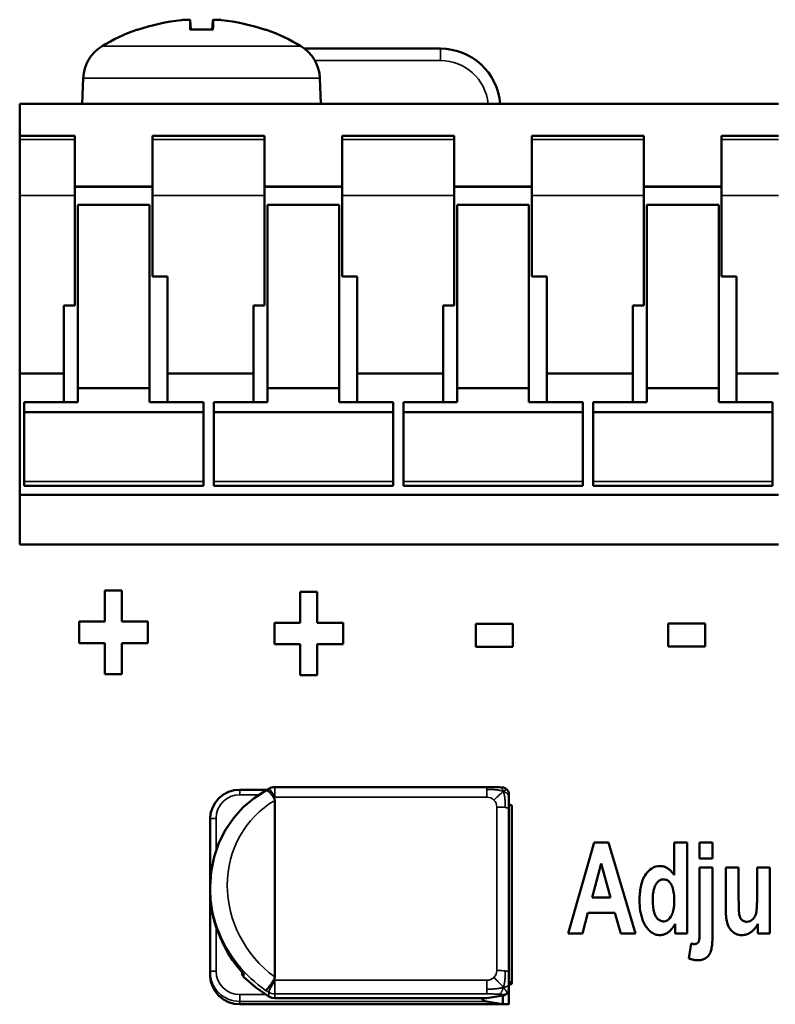
# Model space of a CAD drawing. Units: millimetres. Extents: x 41 to 280, y 39 to 171.
# Drawn here: x 85 to 111, y 138 to 171 of the extents above; entities that cross this region are included whole.
import ezdxf

# ---------------------------------------------------------------- set-up
doc = ezdxf.new("R2010")
doc.units = ezdxf.units.MM
doc.layers.add('Visible (ISO)', color=7, linetype='Continuous', lineweight=50)
doc.layers.add('Visible Narrow (ISO)', color=7, linetype='Continuous', lineweight=35)

msp = doc.modelspace()

# ---------------------------------------------------------------- linework, layer by layer
at = {"layer": 'Visible (ISO)'}
for p, q in [((90.784, 171.178), (90.789, 171.179)), ((91.068, 171.179), (91.096, 170.858)), ((91.832, 171.179), (91.804, 170.858)), ((92.111, 171.179), (92.116, 171.178)), ((89.335, 170.858), (89.329, 170.858)), ((91.831, 170.858), (91.068, 170.858)), ((93.57, 170.858), (93.565, 170.858)), ((94.901, 170.224), (99.45, 170.224)), ((87.489, 169.236), (87.459, 168.378)), ((95.411, 169.236), (95.441, 168.378)), ((85.362, 168.378), (85.362, 167.301)), ((110.762, 168.378), (85.362, 168.378)), ((85.362, 167.185), (85.362, 167.301)), ((85.362, 167.301), (87.212, 167.301)), ((85.362, 167.185), (85.362, 165.308)), ((87.212, 167.301), (87.212, 167.185)), ((87.212, 167.185), (87.212, 165.308)), ((89.812, 167.185), (89.812, 167.301)), ((89.812, 167.301), (93.562, 167.301)), ((89.812, 167.185), (89.812, 165.308)), ((93.562, 167.301), (93.562, 167.185)), ((93.562, 167.185), (93.562, 165.308)), ((96.162, 167.185), (96.162, 167.301)), ((96.162, 167.301), (99.912, 167.301)), ((96.162, 167.185), (96.162, 165.308)), ((99.912, 167.301), (99.912, 167.185)), ((99.912, 167.185), (99.912, 165.308)), ((102.512, 167.185), (102.512, 167.301)), ((102.512, 167.301), (106.262, 167.301)), ((102.512, 167.185), (102.512, 165.308)), ((106.262, 167.301), (106.262, 167.185)), ((106.262, 167.185), (106.262, 165.308)), ((108.862, 167.185), (108.862, 167.301)), ((108.862, 167.301), (110.762, 167.301)), ((108.862, 165.308), (108.862, 167.185)), ((89.812, 165.61), (87.212, 165.61)), ((89.812, 165.597), (87.212, 165.597)), ((96.162, 165.61), (93.562, 165.61)), ((96.162, 165.597), (93.562, 165.597)), ((102.512, 165.61), (99.912, 165.61)), ((102.512, 165.597), (99.912, 165.597)), ((108.862, 165.61), (106.262, 165.61)), ((108.862, 165.597), (106.262, 165.597)), ((85.362, 159.349), (85.362, 165.308)), ((87.212, 165.308), (87.212, 161.632)), ((89.812, 162.594), (89.812, 165.308)), ((93.562, 165.308), (93.562, 161.632)), ((96.162, 162.594), (96.162, 165.308)), ((99.912, 165.308), (99.912, 161.632)), ((102.512, 162.594), (102.512, 165.308)), ((106.262, 165.308), (106.262, 161.632)), ((108.862, 162.594), (108.862, 165.308)), ((87.312, 164.995), (87.312, 158.863)), ((89.712, 164.995), (87.312, 164.995)), ((89.712, 158.863), (89.712, 164.995)), ((93.662, 164.995), (93.662, 158.863)), ((96.062, 164.995), (93.662, 164.995)), ((96.062, 158.863), (96.062, 164.995)), ((100.012, 164.995), (100.012, 158.863)), ((102.412, 164.995), (100.012, 164.995)), ((102.412, 158.863), (102.412, 164.995)), ((106.362, 164.995), (106.362, 158.863)), ((108.762, 164.995), (106.362, 164.995)), ((108.762, 158.863), (108.762, 164.995)), ((89.812, 162.594), (90.312, 162.594)), ((90.312, 159.349), (90.312, 162.594)), ((96.162, 162.594), (96.662, 162.594)), ((96.662, 159.349), (96.662, 162.594)), ((102.512, 162.594), (103.012, 162.594)), ((103.012, 159.349), (103.012, 162.594)), ((108.862, 162.594), (109.362, 162.594)), ((109.362, 159.349), (109.362, 162.594)), ((86.843, 161.632), (86.843, 159.349)), ((86.843, 161.632), (87.212, 161.632)), ((93.193, 161.632), (93.193, 159.349)), ((93.193, 161.632), (93.562, 161.632)), ((99.543, 161.632), (99.543, 159.349)), ((99.543, 161.632), (99.912, 161.632)), ((105.893, 161.632), (105.893, 159.349)), ((105.893, 161.632), (106.262, 161.632)), ((85.362, 159.349), (86.843, 159.349)), ((85.362, 159.349), (85.362, 155.294)), ((86.843, 159.349), (86.843, 158.394)), ((90.312, 159.349), (93.193, 159.349)), ((90.312, 158.394), (90.312, 159.349)), ((93.193, 159.349), (93.193, 158.394)), ((96.662, 159.349), (99.543, 159.349)), ((96.662, 158.394), (96.662, 159.349)), ((99.543, 159.349), (99.543, 158.394)), ((103.012, 159.349), (105.893, 159.349)), ((103.012, 158.394), (103.012, 159.349)), ((105.893, 159.349), (105.893, 158.394)), ((109.362, 159.349), (110.762, 159.349)), ((109.362, 158.394), (109.362, 159.349)), ((87.312, 158.394), (87.312, 158.863)), ((87.312, 158.863), (89.712, 158.863)), ((89.712, 158.863), (89.712, 158.394)), ((93.662, 158.394), (93.662, 158.863)), ((93.662, 158.863), (96.062, 158.863)), ((96.062, 158.863), (96.062, 158.394)), ((100.012, 158.394), (100.012, 158.863)), ((100.012, 158.863), (102.412, 158.863)), ((102.412, 158.863), (102.412, 158.394)), ((106.362, 158.394), (106.362, 158.863)), ((106.362, 158.863), (108.762, 158.863)), ((108.762, 158.863), (108.762, 158.394)), ((87.312, 158.394), (85.512, 158.394)), ((85.512, 158.063), (85.512, 158.394)), ((91.512, 158.394), (89.712, 158.394)), ((91.512, 158.394), (91.512, 158.063)), ((93.662, 158.394), (91.862, 158.394)), ((91.862, 158.063), (91.862, 158.394)), ((97.862, 158.394), (96.062, 158.394)), ((97.862, 158.394), (97.862, 158.063)), ((100.012, 158.394), (98.212, 158.394)), ((98.212, 158.063), (98.212, 158.394)), ((104.212, 158.394), (102.412, 158.394)), ((104.212, 158.394), (104.212, 158.063)), ((106.362, 158.394), (104.562, 158.394)), ((104.562, 158.063), (104.562, 158.394)), ((110.562, 158.394), (108.762, 158.394)), ((110.562, 158.394), (110.562, 158.063)), ((91.512, 158.063), (85.512, 158.063)), ((85.512, 155.738), (85.512, 158.063)), ((91.512, 155.738), (91.512, 158.063)), ((97.862, 158.063), (91.862, 158.063)), ((91.862, 155.738), (91.862, 158.063)), ((97.862, 155.738), (97.862, 158.063)), ((104.212, 158.063), (98.212, 158.063)), ((98.212, 155.738), (98.212, 158.063)), ((104.212, 155.738), (104.212, 158.063)), ((110.562, 158.063), (104.562, 158.063)), ((104.562, 155.738), (104.562, 158.063)), ((110.562, 155.738), (110.562, 158.063)), ((85.512, 155.594), (85.512, 155.738)), ((85.512, 155.594), (91.512, 155.594)), ((91.512, 155.738), (91.512, 155.594)), ((91.862, 155.594), (91.862, 155.738)), ((91.862, 155.594), (97.862, 155.594)), ((97.862, 155.738), (97.862, 155.594)), ((98.212, 155.594), (98.212, 155.738)), ((98.212, 155.594), (104.212, 155.594)), ((104.212, 155.738), (104.212, 155.594)), ((104.562, 155.594), (104.562, 155.738)), ((104.562, 155.594), (110.562, 155.594)), ((110.562, 155.738), (110.562, 155.594)), ((110.762, 155.294), (85.362, 155.294)), ((85.362, 155.294), (85.362, 153.628)), ((85.362, 153.628), (110.762, 153.628)), ((88.212, 152.092), (88.786, 152.092)), ((88.212, 152.092), (88.212, 151.054)), ((88.786, 151.054), (88.786, 152.092)), ((94.753, 152.052), (95.326, 152.052)), ((94.753, 152.052), (94.753, 151.014)), ((95.326, 151.014), (95.326, 152.052)), ((87.352, 151.054), (88.212, 151.054)), ((87.352, 151.054), (87.352, 150.337)), ((88.786, 151.054), (89.649, 151.054)), ((89.649, 150.337), (89.649, 151.054)), ((93.892, 151.014), (94.753, 151.014)), ((93.892, 151.014), (93.892, 150.297)), ((95.326, 151.014), (96.19, 151.014)), ((96.19, 150.297), (96.19, 151.014)), ((100.637, 150.979), (101.875, 150.979)), ((100.637, 150.979), (100.637, 150.212)), ((101.875, 150.212), (101.875, 150.979)), ((107.07, 150.993), (108.308, 150.993)), ((107.07, 150.993), (107.07, 150.226)), ((108.308, 150.226), (108.308, 150.993)), ((88.212, 150.337), (87.352, 150.337)), ((88.212, 150.337), (88.212, 149.299)), ((89.649, 150.337), (88.786, 150.337)), ((88.786, 149.299), (88.786, 150.337)), ((94.753, 150.297), (93.892, 150.297)), ((94.753, 150.297), (94.753, 149.259)), ((96.19, 150.297), (95.326, 150.297)), ((95.326, 149.259), (95.326, 150.297)), ((101.875, 150.212), (100.637, 150.212)), ((108.308, 150.226), (107.07, 150.226)), ((88.786, 149.299), (88.212, 149.299)), ((95.326, 149.259), (94.753, 149.259)), ((92.736, 145.431), (93.649, 145.431)), ((93.704, 145.464), (93.606, 145.405)), ((101.002, 145.518), (93.906, 145.518)), ((101.002, 145.518), (101.002, 145.518)), ((101.436, 145.51), (101.436, 145.51)), ((101.729, 145.344), (101.736, 145.344)), ((101.736, 145.344), (101.736, 145.292)), ((101.736, 145.178), (101.736, 145.292)), ((93.9, 139.165), (93.9, 145.069)), ((101.736, 144.789), (101.736, 145.178)), ((101.736, 139.322), (101.736, 144.789)), ((101.84, 144.883), (101.84, 138.955)), ((91.736, 144.441), (91.736, 142.179)), ((104.594, 143.667), (103.719, 140.617)), ((104.594, 143.667), (105.076, 143.667)), ((105.975, 140.617), (105.076, 143.667)), ((107.273, 143.667), (107.273, 142.571)), ((107.273, 143.667), (107.705, 143.667)), ((107.705, 140.617), (107.705, 143.667)), ((108.124, 143.667), (108.124, 143.125)), ((108.124, 143.667), (108.556, 143.667)), ((108.556, 143.125), (108.556, 143.667)), ((108.556, 143.125), (108.124, 143.125)), ((104.527, 141.824), (104.831, 142.956)), ((104.831, 142.956), (105.14, 141.824)), ((108.124, 142.825), (108.556, 142.825)), ((108.124, 142.825), (108.124, 140.719)), ((108.556, 140.688), (108.556, 142.825)), ((108.999, 142.825), (108.999, 141.427)), ((108.999, 142.825), (109.431, 142.825)), ((109.431, 141.81), (109.431, 142.825)), ((110.047, 142.825), (110.48, 142.825)), ((110.047, 142.825), (110.047, 141.893)), ((110.48, 140.617), (110.48, 142.825)), ((91.736, 142.094), (91.736, 142.179)), ((91.736, 142.094), (91.736, 139.333)), ((91.736, 142.075), (91.736, 142.091)), ((104.527, 141.824), (105.14, 141.824)), ((104.201, 140.617), (104.387, 141.308)), ((105.288, 141.308), (104.387, 141.308)), ((105.288, 141.308), (105.483, 140.617)), ((107.306, 140.942), (107.306, 140.617)), ((110.078, 140.947), (110.078, 140.617)), ((104.201, 140.617), (103.719, 140.617)), ((105.975, 140.617), (105.483, 140.617)), ((107.705, 140.617), (107.306, 140.617)), ((110.48, 140.617), (110.078, 140.617)), ((107.838, 140.284), (107.765, 139.785)), ((91.736, 139.333), (91.736, 139.241)), ((92.81, 139.324), (92.81, 139.324)), ((92.81, 139.322), (92.81, 139.301)), ((101.736, 138.92), (101.736, 139.322)), ((101.736, 138.769), (101.736, 138.92)), ((101.736, 138.755), (101.736, 138.769)), ((101.736, 138.755), (101.736, 138.26)), ((100.965, 138.456), (93.906, 138.456)), ((101.536, 138.541), (100.996, 138.458)), ((101.536, 138.541), (101.536, 138.26)), ((101.733, 138.25), (92.736, 138.25)), ((101.536, 138.26), (100.986, 138.345)), ((101.736, 138.26), (101.536, 138.26)), ((101.736, 138.253), (101.736, 138.26))]:
    msp.add_line(p, q, dxfattribs=at)
at = {"layer": 'Visible (ISO)', "flags": 128}
for points in [[(90.789, 171.179), (90.807, 171.181), (90.825, 171.182), (90.843, 171.184), (90.861, 171.185), (90.879, 171.187), (90.896, 171.188), (90.913, 171.189), (90.93, 171.189), (90.945, 171.19), (90.96, 171.19), (90.974, 171.191), (90.987, 171.191), (90.999, 171.191), (91.011, 171.19), (91.021, 171.19), (91.031, 171.189), (91.04, 171.188), (91.047, 171.187), (91.054, 171.186), (91.059, 171.185), (91.063, 171.183), (91.066, 171.182), (91.067, 171.18), (91.068, 171.178)], [(91.832, 171.178), (91.833, 171.18), (91.834, 171.182), (91.837, 171.183), (91.841, 171.185), (91.846, 171.186), (91.852, 171.187), (91.86, 171.188), (91.869, 171.189), (91.878, 171.19), (91.889, 171.19), (91.901, 171.191), (91.913, 171.191), (91.926, 171.191), (91.939, 171.19), (91.954, 171.19), (91.97, 171.189), (91.986, 171.189), (92.003, 171.188), (92.021, 171.187), (92.039, 171.185), (92.057, 171.184), (92.075, 171.182), (92.093, 171.181), (92.111, 171.179)], [(91.068, 170.849), (91.068, 170.85), (91.068, 170.85), (91.068, 170.851), (91.068, 170.852), (91.068, 170.852), (91.068, 170.853), (91.068, 170.853), (91.068, 170.854), (91.068, 170.855), (91.068, 170.855), (91.068, 170.855), (91.068, 170.856), (91.068, 170.856), (91.068, 170.857), (91.068, 170.857), (91.068, 170.857), (91.068, 170.858), (91.068, 170.858), (91.068, 170.858), (91.068, 170.858), (91.068, 170.858), (91.068, 170.858), (91.068, 170.858), (91.068, 170.858)], [(91.832, 170.849), (91.832, 170.85), (91.832, 170.85), (91.832, 170.851), (91.832, 170.852), (91.832, 170.852), (91.832, 170.853), (91.832, 170.853), (91.832, 170.854), (91.832, 170.855), (91.832, 170.855), (91.832, 170.855), (91.832, 170.856), (91.832, 170.856), (91.832, 170.857), (91.832, 170.857), (91.832, 170.857), (91.832, 170.858), (91.832, 170.858), (91.832, 170.858), (91.832, 170.858), (91.832, 170.858), (91.832, 170.858), (91.832, 170.858), (91.831, 170.858)], [(91.736, 144.441), (91.755, 144.634), (91.812, 144.821), (91.905, 144.992), (92.03, 145.142), (92.181, 145.265), (92.354, 145.356), (92.541, 145.412), (92.736, 145.431)], [(91.736, 142.179), (91.769, 142.686), (91.868, 143.18), (92.031, 143.649), (92.252, 144.089), (92.526, 144.488), (92.849, 144.844), (93.211, 145.151), (93.607, 145.405)], [(93.875, 145.162), (93.862, 145.182), (93.849, 145.201), (93.836, 145.22), (93.822, 145.239), (93.809, 145.257), (93.795, 145.274), (93.782, 145.29), (93.769, 145.305), (93.755, 145.32), (93.743, 145.333), (93.73, 145.346), (93.718, 145.357), (93.706, 145.368), (93.694, 145.377), (93.683, 145.385), (93.672, 145.392), (93.662, 145.398), (93.652, 145.403), (93.643, 145.406), (93.634, 145.408), (93.626, 145.409), (93.619, 145.409), (93.613, 145.408), (93.607, 145.405)], [(101.002, 145.518), (101.223, 145.517), (101.436, 145.51)], [(101.436, 145.51), (101.558, 145.498), (101.619, 145.478), (101.675, 145.439)], [(101.675, 145.439), (101.721, 145.371), (101.736, 145.292)], [(93.875, 145.162), (93.877, 145.158), (93.879, 145.155), (93.881, 145.151), (93.883, 145.148), (93.885, 145.144), (93.887, 145.14), (93.888, 145.137), (93.89, 145.133), (93.891, 145.129), (93.892, 145.125), (93.893, 145.121), (93.895, 145.117), (93.895, 145.113), (93.896, 145.109), (93.897, 145.105), (93.898, 145.101), (93.898, 145.097), (93.899, 145.093), (93.899, 145.089), (93.9, 145.085), (93.9, 145.081), (93.9, 145.077), (93.9, 145.073), (93.9, 145.069)], [(106.115, 141.734), (106.115, 141.79), (106.117, 141.846), (106.12, 141.903), (106.124, 141.96), (106.129, 142.017), (106.136, 142.073), (106.145, 142.129), (106.155, 142.185), (106.167, 142.239), (106.181, 142.294), (106.197, 142.347), (106.216, 142.401), (106.238, 142.452), (106.262, 142.503), (106.29, 142.552), (106.323, 142.603), (106.364, 142.656), (106.411, 142.707), (106.464, 142.756), (106.523, 142.798), (106.587, 142.833), (106.656, 142.858), (106.727, 142.873), (106.8, 142.877)], [(106.8, 142.877), (106.826, 142.877), (106.853, 142.874), (106.88, 142.871), (106.906, 142.865), (106.932, 142.858), (106.957, 142.85), (106.982, 142.84), (107.006, 142.829), (107.029, 142.816), (107.051, 142.803), (107.072, 142.788), (107.092, 142.774), (107.111, 142.759), (107.129, 142.743), (107.145, 142.728), (107.161, 142.712), (107.177, 142.695), (107.192, 142.679), (107.206, 142.661), (107.22, 142.644), (107.234, 142.626), (107.247, 142.608), (107.26, 142.589), (107.273, 142.571)], [(106.916, 142.43), (106.892, 142.429), (106.869, 142.426), (106.846, 142.421), (106.824, 142.413), (106.802, 142.403), (106.782, 142.392), (106.762, 142.379), (106.744, 142.364), (106.727, 142.348), (106.711, 142.331), (106.694, 142.312), (106.677, 142.289), (106.66, 142.263), (106.643, 142.233), (106.626, 142.198), (106.611, 142.158), (106.597, 142.114), (106.585, 142.068), (106.576, 142.021), (106.569, 141.972), (106.563, 141.922), (106.56, 141.872), (106.558, 141.821), (106.557, 141.77)], [(107.275, 141.713), (107.274, 141.772), (107.272, 141.832), (107.268, 141.894), (107.262, 141.955), (107.254, 142.015), (107.243, 142.073), (107.23, 142.125), (107.216, 142.169), (107.201, 142.207), (107.187, 142.238), (107.172, 142.264), (107.158, 142.286), (107.144, 142.306), (107.128, 142.325), (107.112, 142.343), (107.094, 142.36), (107.075, 142.376), (107.055, 142.39), (107.034, 142.402), (107.012, 142.412), (106.989, 142.42), (106.965, 142.426), (106.941, 142.429), (106.916, 142.43)], [(91.791, 141.436), (91.75, 141.755), (91.736, 142.074)], [(106.795, 140.564), (106.757, 140.566), (106.72, 140.57), (106.684, 140.578), (106.648, 140.588), (106.612, 140.601), (106.578, 140.617), (106.546, 140.636), (106.514, 140.657), (106.484, 140.68), (106.456, 140.704), (106.423, 140.736), (106.386, 140.777), (106.346, 140.827), (106.305, 140.887), (106.265, 140.958), (106.228, 141.038), (106.198, 141.121), (106.173, 141.207), (106.153, 141.293), (106.139, 141.38), (106.128, 141.468), (106.12, 141.557), (106.116, 141.646), (106.115, 141.734)], [(106.557, 141.77), (106.56, 141.624), (106.568, 141.511), (106.579, 141.425), (106.591, 141.363), (106.602, 141.321), (106.612, 141.289), (106.624, 141.259), (106.637, 141.229), (106.652, 141.2), (106.669, 141.173), (106.688, 141.146), (106.708, 141.123), (106.728, 141.103), (106.748, 141.087), (106.766, 141.074), (106.784, 141.063), (106.8, 141.054), (106.817, 141.047), (106.834, 141.04), (106.851, 141.035), (106.869, 141.031), (106.887, 141.028), (106.905, 141.026), (106.923, 141.026)], [(106.923, 141.026), (106.983, 141.033), (107.038, 141.057), (107.087, 141.093), (107.129, 141.137), (107.163, 141.185), (107.189, 141.232), (107.209, 141.275), (107.223, 141.313), (107.232, 141.342), (107.238, 141.365), (107.244, 141.389), (107.249, 141.413), (107.254, 141.438), (107.258, 141.463), (107.262, 141.488), (107.265, 141.513), (107.267, 141.538), (107.27, 141.563), (107.271, 141.589), (107.273, 141.614), (107.274, 141.639), (107.275, 141.664), (107.275, 141.688), (107.275, 141.713)], [(109.431, 141.81), (109.431, 141.772), (109.431, 141.733), (109.432, 141.693), (109.432, 141.652), (109.432, 141.612), (109.433, 141.572), (109.434, 141.533), (109.435, 141.494), (109.436, 141.455), (109.438, 141.412), (109.44, 141.369), (109.443, 141.326), (109.446, 141.287), (109.453, 141.242), (109.465, 141.194), (109.486, 141.144), (109.511, 141.104), (109.536, 141.076), (109.559, 141.057), (109.584, 141.04), (109.611, 141.027), (109.64, 141.018), (109.67, 141.013), (109.7, 141.011)], [(109.7, 141.011), (109.757, 141.018), (109.812, 141.036), (109.861, 141.065), (109.903, 141.1), (109.937, 141.137), (109.964, 141.175), (109.986, 141.215), (110.004, 141.259), (110.016, 141.302), (110.024, 141.342), (110.029, 141.381), (110.033, 141.421), (110.036, 141.463), (110.039, 141.505), (110.041, 141.545), (110.042, 141.582), (110.044, 141.621), (110.045, 141.66), (110.045, 141.699), (110.046, 141.739), (110.046, 141.778), (110.047, 141.817), (110.047, 141.856), (110.047, 141.893)], [(92.852, 139.275), (92.665, 139.494), (92.492, 139.727), (92.334, 139.972), (92.192, 140.227), (92.069, 140.491), (91.963, 140.765), (91.877, 141.045), (91.81, 141.331)], [(109.538, 140.564), (109.486, 140.567), (109.434, 140.575), (109.384, 140.588), (109.335, 140.607), (109.292, 140.631), (109.253, 140.656), (109.22, 140.683), (109.191, 140.71), (109.166, 140.739), (109.142, 140.769), (109.121, 140.802), (109.101, 140.835), (109.084, 140.87), (109.069, 140.906), (109.055, 140.945), (109.042, 140.987), (109.031, 141.033), (109.022, 141.083), (109.014, 141.139), (109.008, 141.196), (109.004, 141.254), (109.001, 141.312), (108.999, 141.37), (108.999, 141.427)], [(107.306, 140.942), (107.294, 140.92), (107.281, 140.898), (107.268, 140.876), (107.254, 140.854), (107.24, 140.833), (107.225, 140.813), (107.209, 140.792), (107.193, 140.773), (107.176, 140.753), (107.159, 140.735), (107.141, 140.717), (107.122, 140.699), (107.103, 140.683), (107.082, 140.667), (107.059, 140.651), (107.035, 140.635), (107.008, 140.62), (106.98, 140.606), (106.951, 140.594), (106.921, 140.583), (106.89, 140.575), (106.859, 140.569), (106.827, 140.566), (106.795, 140.564)], [(108.556, 140.688), (108.556, 140.639), (108.556, 140.589), (108.555, 140.538), (108.554, 140.487), (108.552, 140.435), (108.55, 140.384), (108.547, 140.334), (108.543, 140.286), (108.539, 140.237), (108.533, 140.189), (108.526, 140.142), (108.518, 140.098), (108.507, 140.056), (108.488, 140), (108.455, 139.932), (108.406, 139.866), (108.357, 139.818), (108.314, 139.788), (108.276, 139.767), (108.236, 139.75), (108.194, 139.738), (108.152, 139.729), (108.108, 139.724), (108.064, 139.723)], [(108.102, 140.365), (108.104, 140.37), (108.106, 140.377), (108.108, 140.385), (108.11, 140.394), (108.111, 140.403), (108.113, 140.414), (108.114, 140.426), (108.115, 140.438), (108.116, 140.452), (108.117, 140.466), (108.118, 140.482), (108.119, 140.498), (108.12, 140.515), (108.121, 140.533), (108.122, 140.551), (108.122, 140.57), (108.122, 140.589), (108.123, 140.608), (108.123, 140.627), (108.123, 140.646), (108.124, 140.664), (108.124, 140.683), (108.124, 140.701), (108.124, 140.719)], [(110.078, 140.947), (110.066, 140.925), (110.054, 140.902), (110.041, 140.881), (110.028, 140.859), (110.014, 140.838), (109.999, 140.818), (109.983, 140.798), (109.967, 140.778), (109.95, 140.759), (109.933, 140.741), (109.915, 140.724), (109.896, 140.707), (109.876, 140.691), (109.856, 140.675), (109.833, 140.659), (109.808, 140.643), (109.78, 140.627), (109.75, 140.612), (109.717, 140.598), (109.682, 140.586), (109.647, 140.576), (109.611, 140.57), (109.575, 140.566), (109.538, 140.564)], [(107.945, 140.265), (107.954, 140.265), (107.962, 140.265), (107.97, 140.266), (107.979, 140.267), (107.987, 140.269), (107.995, 140.27), (108.003, 140.273), (108.011, 140.275), (108.018, 140.278), (108.026, 140.282), (108.033, 140.285), (108.04, 140.29), (108.047, 140.294), (108.054, 140.299), (108.06, 140.304), (108.066, 140.31), (108.071, 140.316), (108.077, 140.322), (108.082, 140.329), (108.086, 140.336), (108.091, 140.343), (108.095, 140.35), (108.099, 140.357), (108.102, 140.365)], [(107.838, 140.284), (107.843, 140.282), (107.847, 140.281), (107.851, 140.28), (107.856, 140.279), (107.86, 140.278), (107.865, 140.276), (107.869, 140.275), (107.874, 140.274), (107.878, 140.273), (107.882, 140.272), (107.887, 140.271), (107.891, 140.27), (107.896, 140.27), (107.9, 140.269), (107.905, 140.268), (107.909, 140.267), (107.914, 140.267), (107.918, 140.266), (107.923, 140.266), (107.927, 140.265), (107.932, 140.265), (107.936, 140.265), (107.941, 140.265), (107.945, 140.265)], [(108.064, 139.723), (108.052, 139.723), (108.039, 139.723), (108.026, 139.724), (108.013, 139.725), (108, 139.726), (107.988, 139.728), (107.975, 139.729), (107.962, 139.731), (107.95, 139.734), (107.937, 139.736), (107.925, 139.738), (107.912, 139.741), (107.9, 139.744), (107.887, 139.747), (107.875, 139.75), (107.862, 139.753), (107.85, 139.757), (107.838, 139.76), (107.825, 139.764), (107.813, 139.768), (107.801, 139.772), (107.789, 139.776), (107.777, 139.78), (107.765, 139.785)], [(91.736, 139.241), (91.755, 139.047), (91.812, 138.861), (91.905, 138.689), (92.03, 138.539), (92.181, 138.416), (92.354, 138.325), (92.541, 138.269), (92.736, 138.25)], [(92.866, 139.261), (92.866, 139.262), (92.865, 139.262), (92.864, 139.263), (92.864, 139.263), (92.863, 139.264), (92.862, 139.264), (92.862, 139.265), (92.861, 139.266), (92.861, 139.266), (92.86, 139.267), (92.859, 139.267), (92.859, 139.268), (92.858, 139.268), (92.858, 139.269), (92.857, 139.27), (92.856, 139.27), (92.856, 139.271), (92.855, 139.272), (92.855, 139.272), (92.854, 139.273), (92.853, 139.273), (92.853, 139.274), (92.852, 139.275), (92.852, 139.275)], [(93.703, 138.511), (93.263, 138.808), (92.867, 139.16)], [(93.595, 138.716), (93.6, 138.718), (93.605, 138.721), (93.611, 138.726), (93.618, 138.731), (93.625, 138.738), (93.634, 138.747), (93.644, 138.757), (93.654, 138.768), (93.665, 138.781), (93.677, 138.794), (93.689, 138.809), (93.702, 138.825), (93.715, 138.842), (93.729, 138.86), (93.743, 138.878), (93.757, 138.898), (93.771, 138.918), (93.786, 138.939), (93.801, 138.96), (93.816, 138.982), (93.831, 139.004), (93.846, 139.027), (93.861, 139.049), (93.875, 139.072)], [(93.9, 139.165), (93.9, 139.161), (93.9, 139.157), (93.9, 139.153), (93.9, 139.148), (93.899, 139.144), (93.899, 139.14), (93.898, 139.136), (93.898, 139.132), (93.897, 139.128), (93.896, 139.124), (93.895, 139.12), (93.895, 139.116), (93.893, 139.112), (93.892, 139.108), (93.891, 139.105), (93.89, 139.101), (93.888, 139.097), (93.887, 139.093), (93.885, 139.089), (93.883, 139.086), (93.881, 139.082), (93.879, 139.079), (93.877, 139.075), (93.875, 139.072)], [(93.906, 138.456), (93.8, 138.47), (93.703, 138.511)]]:
    msp.add_lwpolyline(points, dxfattribs=at)
at = {"layer": 'Visible (ISO)'}
for centre, radius, start, end in [((91.45, 164.724), 6.5, 109.5591, 120.7913), ((89.329, 170.692), 0.166, 90, 109.5591), ((93.57, 170.692), 0.166, 70.4409, 90), ((91.45, 164.724), 6.5, 59.2087, 70.4409), ((88.788, 169.191), 1.3, 120.7913, 178), ((94.112, 169.191), 1.3, 2, 59.2087), ((99.45, 168.224), 2, 4.4224, 90), ((93.906, 145.118), 0.4, 90, 120.2581), ((93.01, 139.301), 0.2, 180, 224.5062)]:
    msp.add_arc(centre, radius, start, end, dxfattribs=at)
for centre, major_axis, ratio, start_param, end_param in [((91.446, 164.741), (6.346, 1.391), 0.996012, 1.458015, 1.69134), ((91.644, 164.741), (-0.566, 6.472), 0.019103, 0.102154, 0.335479), ((91.256, 164.741), (0.566, 6.472), 0.019103, 5.947706, 6.181032), ((91.454, 164.741), (6.346, -1.391), 0.996012, 1.450252, 1.683578), ((101.212, 144.883), (0.628, 0), 0.154039, 0, 0.583762), ((95.736, 141.913), (3.111, -2.692), 0.93429, 3.821451, 3.821492), ((95.736, 141.813), (-3.101, 2.714), 0.930877, 0.683553, 0.684334), ((101.536, 138.755), (0.2, 0), 0.988065, 5.246497, 6.283185), ((101.212, 138.955), (-0.628, 0), 0.154039, 2.548779, 2.549012), ((101.212, 138.955), (0.628, 0), 0.154039, 5.699423, 6.866948), ((100.986, 138.543), (-0.152, 0.152), 0.856179, 1.311033, 2.278867), ((100.996, 138.656), (-0.152, -0.152), 0.856179, 0.708071, 0.862726), ((101.536, 138.739), (0.152, 0.152), 0.856179, 4.004318, 4.538426), ((101.536, 138.45), (0.199, -0.199), 0.077482, 6.205858, 6.360513)]:
    msp.add_ellipse(centre, major_axis=major_axis, ratio=ratio, start_param=start_param, end_param=end_param, dxfattribs=at)
at = {"layer": 'Visible Narrow (ISO)'}
for p, q in [((91.068, 171.178), (91.096, 170.858)), ((91.832, 171.178), (91.804, 170.858)), ((89.274, 170.849), (89.308, 170.849)), ((91.068, 170.849), (91.832, 170.849)), ((93.592, 170.849), (93.626, 170.849)), ((88.122, 170.308), (94.777, 170.308)), ((99.45, 170.224), (99.45, 169.824)), ((95.247, 169.824), (99.45, 169.824)), ((87.489, 169.236), (95.411, 169.236)), ((85.362, 167.185), (87.212, 167.185)), ((89.812, 167.185), (93.562, 167.185)), ((96.162, 167.185), (99.912, 167.185)), ((102.512, 167.185), (106.262, 167.185)), ((108.862, 167.185), (110.762, 167.185)), ((87.212, 165.308), (85.362, 165.308)), ((93.562, 165.308), (89.812, 165.308)), ((99.912, 165.308), (96.162, 165.308)), ((106.262, 165.308), (102.512, 165.308)), ((110.762, 165.308), (108.862, 165.308)), ((85.512, 155.738), (91.512, 155.738)), ((91.862, 155.738), (97.862, 155.738)), ((98.212, 155.738), (104.212, 155.738)), ((104.562, 155.738), (110.562, 155.738)), ((92.736, 145.431), (92.736, 145.262)), ((93.906, 145.518), (93.906, 145.18)), ((101.002, 145.441), (101.002, 145.518)), ((101.002, 145.18), (101.002, 145.441)), ((92.736, 145.262), (93.371, 145.262)), ((93.906, 145.18), (101.002, 145.18)), ((101.336, 144.85), (101.336, 139.383)), ((91.936, 143.401), (91.936, 144.472)), ((91.936, 140.931), (91.936, 140.931)), ((91.936, 139.364), (91.936, 140.846)), ((92.866, 139.163), (92.866, 139.261)), ((93.906, 139.054), (93.906, 138.597)), ((101.002, 139.054), (93.906, 139.054)), ((101.002, 139.054), (101.002, 138.756)), ((101.002, 138.756), (101.002, 138.597)), ((92.736, 138.573), (92.736, 138.345)), ((93.599, 138.573), (92.736, 138.573)), ((93.702, 138.652), (93.702, 138.513)), ((93.906, 138.458), (93.906, 138.597)), ((93.906, 138.597), (101.002, 138.597)), ((93.906, 138.456), (93.906, 138.458)), ((100.996, 138.458), (93.906, 138.458)), ((101.536, 138.572), (101.536, 138.541)), ((92.736, 138.345), (100.986, 138.345)), ((92.736, 138.253), (92.736, 138.345)), ((92.736, 138.253), (92.736, 138.25)), ((101.736, 138.253), (92.736, 138.253))]:
    msp.add_line(p, q, dxfattribs=at)
at = {"layer": 'Visible Narrow (ISO)', "flags": 128}
for points in [[(101.556, 145.373), (101.544, 145.378), (101.531, 145.382), (101.518, 145.386), (101.503, 145.39), (101.488, 145.394), (101.472, 145.398), (101.456, 145.402), (101.438, 145.406), (101.419, 145.41), (101.398, 145.413), (101.377, 145.417), (101.353, 145.42), (101.329, 145.423), (101.302, 145.426), (101.274, 145.429), (101.245, 145.432), (101.215, 145.435), (101.185, 145.437), (101.154, 145.438), (101.124, 145.439), (101.093, 145.44), (101.063, 145.441), (101.033, 145.441), (101.002, 145.441)], [(101.556, 145.373), (101.548, 145.366), (101.539, 145.359), (101.53, 145.351), (101.52, 145.343), (101.51, 145.335), (101.499, 145.325), (101.488, 145.316), (101.476, 145.305), (101.464, 145.294), (101.451, 145.282), (101.436, 145.27), (101.422, 145.256), (101.406, 145.242), (101.389, 145.227), (101.373, 145.211), (101.356, 145.195), (101.339, 145.18), (101.323, 145.165), (101.307, 145.15), (101.292, 145.136), (101.278, 145.122), (101.264, 145.109), (101.251, 145.096), (101.238, 145.083)], [(101.556, 145.373), (101.553, 145.382), (101.55, 145.391), (101.546, 145.4), (101.543, 145.408), (101.539, 145.416), (101.536, 145.424), (101.532, 145.431), (101.528, 145.438), (101.524, 145.445), (101.52, 145.452), (101.516, 145.458), (101.511, 145.464), (101.506, 145.47), (101.502, 145.476), (101.496, 145.481), (101.491, 145.486), (101.485, 145.491), (101.479, 145.495), (101.473, 145.499), (101.466, 145.503), (101.459, 145.506), (101.452, 145.508), (101.444, 145.509), (101.436, 145.51)], [(101.556, 145.373), (101.563, 145.379), (101.57, 145.384), (101.577, 145.389), (101.583, 145.394), (101.589, 145.398), (101.595, 145.403), (101.601, 145.407), (101.607, 145.411), (101.612, 145.415), (101.618, 145.418), (101.623, 145.421), (101.628, 145.425), (101.634, 145.428), (101.639, 145.43), (101.644, 145.433), (101.648, 145.435), (101.653, 145.437), (101.657, 145.439), (101.661, 145.44), (101.665, 145.441), (101.668, 145.441), (101.671, 145.441), (101.673, 145.44), (101.675, 145.439)], [(101.556, 145.373), (101.568, 145.368), (101.58, 145.364), (101.591, 145.359), (101.601, 145.354), (101.611, 145.348), (101.621, 145.343), (101.631, 145.337), (101.641, 145.331), (101.65, 145.325), (101.659, 145.318), (101.668, 145.311), (101.676, 145.303), (101.684, 145.295), (101.692, 145.287), (101.7, 145.278), (101.707, 145.268), (101.714, 145.258), (101.72, 145.247), (101.725, 145.236), (101.729, 145.224), (101.732, 145.213), (101.734, 145.201), (101.735, 145.189), (101.736, 145.178)], [(101.556, 145.373), (101.56, 145.362), (101.564, 145.35), (101.568, 145.337), (101.571, 145.323), (101.575, 145.309), (101.578, 145.294), (101.582, 145.278), (101.585, 145.26), (101.588, 145.242), (101.592, 145.222), (101.595, 145.201), (101.598, 145.178), (101.601, 145.154), (101.604, 145.128), (101.607, 145.1), (101.61, 145.072), (101.612, 145.042), (101.614, 145.012), (101.616, 144.982), (101.617, 144.952), (101.618, 144.922), (101.618, 144.892), (101.619, 144.863), (101.619, 144.832)], [(101.556, 138.811), (101.56, 138.824), (101.564, 138.837), (101.568, 138.852), (101.571, 138.866), (101.575, 138.882), (101.578, 138.898), (101.582, 138.915), (101.585, 138.933), (101.588, 138.952), (101.592, 138.973), (101.595, 138.994), (101.598, 139.018), (101.601, 139.042), (101.604, 139.069), (101.607, 139.096), (101.61, 139.125), (101.612, 139.155), (101.614, 139.185), (101.616, 139.215), (101.617, 139.245), (101.618, 139.275), (101.618, 139.305), (101.619, 139.335), (101.619, 139.365)], [(101.556, 138.811), (101.548, 138.821), (101.539, 138.831), (101.53, 138.842), (101.52, 138.853), (101.51, 138.864), (101.499, 138.876), (101.488, 138.889), (101.476, 138.902), (101.464, 138.915), (101.451, 138.93), (101.436, 138.945), (101.422, 138.961), (101.406, 138.977), (101.389, 138.995), (101.373, 139.012), (101.356, 139.03), (101.339, 139.048), (101.323, 139.064), (101.307, 139.08), (101.292, 139.096), (101.278, 139.11), (101.264, 139.124), (101.251, 139.137), (101.238, 139.15)], [(101.556, 138.811), (101.544, 138.808), (101.531, 138.805), (101.518, 138.802), (101.503, 138.799), (101.488, 138.796), (101.472, 138.793), (101.456, 138.79), (101.438, 138.788), (101.419, 138.785), (101.398, 138.782), (101.377, 138.779), (101.353, 138.776), (101.329, 138.773), (101.302, 138.77), (101.274, 138.767), (101.245, 138.765), (101.215, 138.763), (101.185, 138.761), (101.154, 138.759), (101.123, 138.758), (101.093, 138.757), (101.063, 138.757), (101.033, 138.756), (101.002, 138.756)], [(101.556, 138.811), (101.553, 138.799), (101.549, 138.786), (101.545, 138.775), (101.54, 138.763), (101.536, 138.752), (101.532, 138.741), (101.527, 138.73), (101.522, 138.719), (101.517, 138.709), (101.512, 138.698), (101.507, 138.688), (101.501, 138.678), (101.495, 138.668), (101.489, 138.658), (101.482, 138.648), (101.474, 138.638), (101.467, 138.629), (101.458, 138.621), (101.449, 138.613), (101.44, 138.607), (101.431, 138.601), (101.421, 138.597), (101.412, 138.593), (101.402, 138.591)], [(101.556, 138.811), (101.568, 138.814), (101.58, 138.817), (101.591, 138.82), (101.601, 138.823), (101.611, 138.826), (101.621, 138.83), (101.631, 138.833), (101.641, 138.836), (101.65, 138.84), (101.659, 138.843), (101.668, 138.847), (101.676, 138.851), (101.684, 138.855), (101.692, 138.859), (101.7, 138.863), (101.707, 138.868), (101.714, 138.874), (101.72, 138.879), (101.725, 138.885), (101.729, 138.892), (101.732, 138.899), (101.734, 138.906), (101.735, 138.913), (101.736, 138.92)], [(101.556, 138.811), (101.565, 138.801), (101.572, 138.792), (101.58, 138.783), (101.587, 138.774), (101.594, 138.765), (101.601, 138.757), (101.608, 138.748), (101.614, 138.74), (101.62, 138.731), (101.626, 138.723), (101.632, 138.715), (101.638, 138.706), (101.644, 138.698), (101.65, 138.689), (101.655, 138.681), (101.66, 138.673), (101.664, 138.666), (101.668, 138.659), (101.671, 138.652), (101.673, 138.647), (101.675, 138.642), (101.676, 138.637), (101.677, 138.633), (101.677, 138.63)], [(101.002, 138.597), (101.024, 138.597), (101.046, 138.597), (101.067, 138.597), (101.088, 138.597), (101.108, 138.597), (101.127, 138.597), (101.147, 138.596), (101.165, 138.596), (101.184, 138.596), (101.202, 138.596), (101.219, 138.596), (101.236, 138.595), (101.252, 138.595), (101.268, 138.595), (101.284, 138.594), (101.299, 138.594), (101.313, 138.594), (101.327, 138.593), (101.341, 138.593), (101.354, 138.593), (101.367, 138.592), (101.379, 138.592), (101.391, 138.591), (101.402, 138.591)], [(101.402, 138.591), (101.413, 138.59), (101.424, 138.59), (101.434, 138.589), (101.443, 138.588), (101.452, 138.588), (101.461, 138.587), (101.469, 138.586), (101.477, 138.586), (101.484, 138.585), (101.49, 138.584), (101.497, 138.583), (101.502, 138.583), (101.508, 138.582), (101.513, 138.581), (101.517, 138.58), (101.521, 138.579), (101.524, 138.578), (101.527, 138.578), (101.53, 138.577), (101.532, 138.576), (101.534, 138.575), (101.535, 138.574), (101.536, 138.573), (101.536, 138.572)]]:
    msp.add_lwpolyline(points, dxfattribs=at)
at = {"layer": 'Visible Narrow (ISO)'}
msp.add_arc((99.45, 168.224), 1.6, 5.5311, 90, dxfattribs=at)
for centre, major_axis, ratio, start_param, end_param in [((93.906, 145.118), (-0.202, 0.346), 0.078316, 4.845838, 6.283185), ((92.736, 144.472), (-0.8, 0), 0.988065, 4.712389, 6.283185), ((95.909, 141.968), (-2.784, 2.461), 0.927472, 5.991011, 7.948883), ((95.736, 142.117), (3.6, 0), 0.988065, 2.104142, 2.113924), ((101.002, 144.85), (0.333, 0), 0.988065, 0.785398, 1.570796), ((101.002, 144.85), (0.333, 0), 0.988065, 0, 0.785398), ((101.336, 144.789), (-0.4, 0), 0.154039, 3.926991, 4.712389), ((101.336, 144.789), (0.4, 0), 0.154039, 0, 0.785398), ((91.936, 144.441), (-0.2, 0), 0.154039, 4.712389, 6.283185), ((95.736, 141.913), (3.111, -2.692), 0.93429, 3.821492, 4.518581), ((95.736, 141.813), (-3.101, 2.714), 0.930877, 0.684334, 1.454332), ((91.936, 139.333), (-0.2, 0), 0.154039, 4.712389, 6.283185), ((92.736, 139.364), (-0.8, 0), 0.988065, 0, 1.570796), ((95.676, 141.849), (3.063, -2.675), 0.923572, 4.521372, 4.834025), ((101.002, 139.383), (0.333, 0), 0.988065, 5.497787, 6.283185), ((101.336, 139.322), (-0.4, 0), 0.154039, 3.926991, 4.712389), ((101.336, 139.322), (0.4, 0), 0.154039, 0, 0.785398), ((92.736, 139.333), (-1, 0), 0.988065, 0, 1.570796), ((92.736, 139.241), (-1, 0), 0.988065, 0, 1.570796), ((93.01, 139.301), (-0.2, 0), 0.988065, 0, 0.770779), ((93.01, 139.301), (-0.143, -0.14), 0.110503, 6.174995, 6.283185), ((95.736, 141.917), (-4, 0), 0.988065, 0.770779, 1.037451), ((93.906, 138.992), (-0.202, -0.346), 0.078316, 4.57894, 6.149736), ((95.736, 142.117), (-3.6, 0), 0.988065, 1.027669, 1.037451), ((101.002, 139.383), (-0.333, 0), 0.988065, 1.570796, 2.356194), ((95.736, 142.055), (4, 0), 0.988065, 4.147741, 4.179044), ((101.536, 138.769), (0.2, 0), 0.988065, 5.497787, 6.283185), ((93.906, 138.992), (0.4, 0), 0.988065, 4.179044, 4.712389), ((93.906, 138.854), (-0.4, 0), 0.988065, 1.037451, 1.570796), ((93.804, 138.683), (-0.101, -0.173), 0.078316, 6.149736, 6.283185), ((101.536, 138.769), (0.2, 0), 0.988065, 4.712389, 5.497787)]:
    msp.add_ellipse(centre, major_axis=major_axis, ratio=ratio, start_param=start_param, end_param=end_param, dxfattribs=at)

doc.saveas('drawing.dxf')
